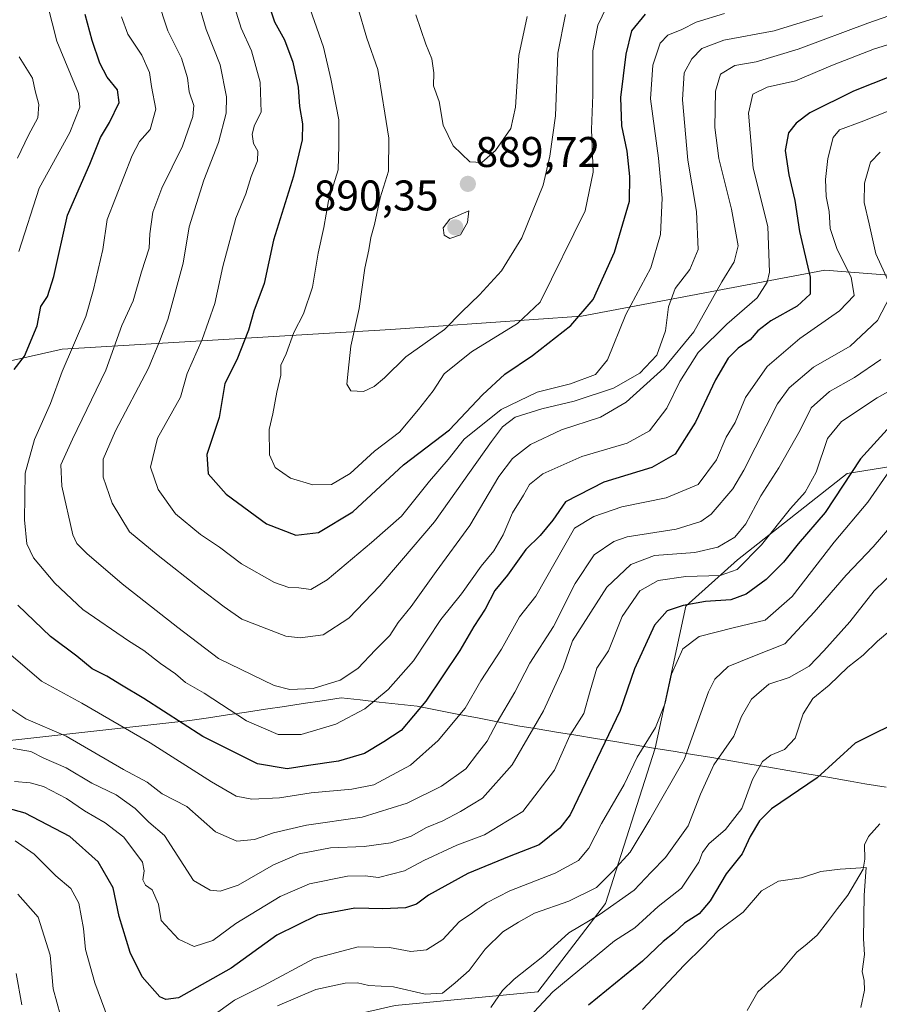
# Model space of a CAD drawing. Units: metres. Extents: x 651642 to 655101, y 4737040 to 4739429.
# Drawn here: x 652167 to 652368, y 4737474 to 4737703 of the extents above; entities that cross this region are included whole.
import ezdxf
from ezdxf.enums import TextEntityAlignment as Align

# ---------------------------------------------------------------- set-up
doc = ezdxf.new("R2010")
doc.units = ezdxf.units.M
doc.header["$MEASUREMENT"] = 0
for name, color, linetype, lineweight in [('Arbolado forestal CxS', 92, 'Continuous', 0), ('Carátula', 7, 'Continuous', 5), ('Corriente natural lineal', 142, 'Continuous', 13), ('Curva de nivel maestra', 36, 'Continuous', 30), ('Curva de nivel normal', 36, 'Continuous', 0), ('Municipio', 9, 'Continuous', 13), ('Municipio CxS', 142, 'Continuous', 0), ('Punto de cota en terreno', 7, 'Continuous', 0), ('Rótulo de punto de cota en terreno', 19, 'Continuous', 0)]:
    doc.layers.add(name, color=color, linetype=linetype, lineweight=lineweight)
doc.styles.add('Arial', font='txt', dxfattribs={"height": 0.2})

# ---------------------------------------------------------------- blocks, each defined once
blk = doc.blocks.new('*U150')
at = {"layer": 'Arbolado forestal CxS', "color": 92, "linetype": 'Continuous', "lineweight": 0}
blk.add_polyline3d([(652476.1699, 4737504.6995, 844.9551), (652422.6317, 4737514.9141, 824.0108), (652434.3753, 4737538.3999, 832.1613), (652427.6525, 4737576.0515, 817.907), (652411.6875, 4737593.6973, 808.8739), (652424.2795, 4737609.7227, 813.8846), (652395.1293, 4737641.9419, 822.5774), (652355.2385, 4737645.0107, 847.072), (652298.4707, 4737634.2715, 872.8125), (652253.9771, 4737631.2035, 886.3039), (652177.2639, 4737626.6015, 855.8123), (652129.7017, 4737615.8623, 833.3889)], dxfattribs=at)
blk = doc.blocks.new('*U174')
at = {"layer": 'Curva de nivel normal', "color": 36, "linetype": 'Continuous', "lineweight": 0}
blk.add_polyline3d([(652372.44, 4737698.4, 855), (652366.84, 4737696.64, 855), (652357.04, 4737692.86, 855), (652348.34, 4737689.16, 855), (652341.77, 4737687.69, 855), (652338.44, 4737686.1, 855), (652337.38, 4737681.69, 855), (652338.52, 4737668.83, 855), (652341.88, 4737655.24, 855), (652342.3, 4737644.56, 855), (652341.78, 4737642.22, 855), (652339.44, 4737638.55, 855), (652332.34, 4737632.42, 855), (652325.64, 4737625.81, 855), (652321.42, 4737619.03, 855), (652318.38, 4737612.86, 855), (652314.3, 4737607.53, 855), (652309.1, 4737604.69, 855), (652298.52, 4737601.54, 855), (652289.44, 4737597.54, 855), (652286.3, 4737595.04, 855), (652284.88, 4737592.52, 855), (652282.32, 4737588.37, 855), (652280.14, 4737583.23, 855), (652278.02, 4737579.5, 855), (652275.07, 4737575.94, 855), (652270.44, 4737569.53, 855), (652265.65, 4737563.53, 855), (652259.26, 4737553.86, 855), (652253.37, 4737547.15, 855), (652247.9, 4737542.68, 855), (652241.13, 4737539.06, 855), (652233.04, 4737536.7, 855), (652227.64, 4737536.7, 855), (652220.32, 4737539.9, 855), (652210.44, 4737546.33, 855), (652206.04, 4737548.78, 855), (652203.73, 4737550.81, 855), (652200.19, 4737553.24, 855), (652196.33, 4737556.31, 855), (652192.78, 4737558.5, 855), (652182.11, 4737565.85, 855), (652175.57, 4737571.98, 855), (652170.63, 4737577.89, 855), (652169.05, 4737581.2, 855), (652168.49, 4737586.74, 855), (652168.65, 4737597.67, 855), (652170.83, 4737605.55, 855), (652174.57, 4737613.91, 855), (652177.31, 4737621.39, 855), (652182.77, 4737634.24, 855), (652184.59, 4737640.53, 855), (652186.77, 4737649.86, 855), (652187.77, 4737656.85, 855), (652193.6, 4737671.79, 855), (652195.31, 4737675.01, 855), (652197.84, 4737677.82, 855), (652199.1, 4737682.59, 855), (652198.14, 4737687.89, 855), (652197.68, 4737691.15, 855), (652195.86, 4737695.22, 855), (652192.6, 4737700.1, 855), (652191.12, 4737704.13, 855)], dxfattribs=at)
blk = doc.blocks.new('*U176')
at = {"layer": 'Curva de nivel normal', "color": 36, "linetype": 'Continuous', "lineweight": 0}
blk.add_polyline3d([(652312.64, 4737472.54, 795), (652322.4, 4737482.88, 795), (652326.8, 4737487.21, 795), (652330.36, 4737490.87, 795), (652336.2, 4737495.2, 795), (652340.47, 4737500.18, 795), (652344.42, 4737502.44, 795), (652349.79, 4737503.22, 795), (652354.27, 4737504.7, 795), (652358.81, 4737505.24, 795), (652364.86, 4737505.62, 795), (652364.4, 4737499.16, 795), (652364.25, 4737489.01, 795), (652364.5, 4737485.36, 795), (652363.92, 4737481.4, 795), (652364.39, 4737479.25, 795), (652364.47, 4737477, 795), (652363.64, 4737472.97, 795)], dxfattribs=at)
blk = doc.blocks.new('*U183')
at = {"layer": 'Curva de nivel normal', "color": 36, "linetype": 'Continuous', "lineweight": 0}
for points in [[(652370.33, 4737598.19, 820), (652365.23, 4737590.86, 820), (652357.37, 4737581.53, 820), (652347.61, 4737568.86, 820), (652341.26, 4737563.34, 820), (652333.82, 4737561.56, 820), (652325.86, 4737559.52, 820), (652322.05, 4737556.67, 820), (652319.45, 4737550.74, 820), (652317.99, 4737544.02, 820), (652315.74, 4737538.32, 820), (652311.46, 4737531.4, 820), (652308.37, 4737525, 820), (652303.09, 4737515.88, 820), (652300.14, 4737510.2, 820), (652297.74, 4737507.28, 820), (652292.31, 4737504.29, 820), (652281.75, 4737500.18, 820), (652276.27, 4737497.41, 820), (652273.04, 4737495.09, 820), (652269.93, 4737492.95, 820), (652266.12, 4737488.88, 820), (652262.26, 4737486.45, 820), (652258.66, 4737486.02, 820), (652253.69, 4737487, 820), (652246.32, 4737487.13, 820), (652236.07, 4737484.43, 820), (652224.14, 4737478.07, 820), (652217.51, 4737474.68, 820), (652210.79, 4737469.86, 820)], [(652190.6, 4737463.4, 820), (652184.91, 4737478.77, 820), (652182.69, 4737486.54, 820), (652182.26, 4737491.39, 820), (652181.18, 4737497.29, 820), (652179.28, 4737500.74, 820), (652175.78, 4737503.68, 820), (652170.79, 4737508.76, 820), (652166.33, 4737511.89, 820)]]:
    blk.add_polyline3d(points, dxfattribs=at)
blk = doc.blocks.new('*U185')
at = {"layer": 'Curva de nivel normal', "color": 36, "linetype": 'Continuous', "lineweight": 0}
for points in [[(652368.1, 4737672.58, 840), (652365.89, 4737670.23, 840), (652364.5, 4737665.31, 840), (652364.41, 4737660.82, 840), (652365.54, 4737655.86, 840), (652367.13, 4737648.87, 840), (652370.04, 4737642.38, 840)], [(652370.46, 4737638.95, 840), (652367.49, 4737633.29, 840), (652361.1, 4737627.26, 840), (652352.58, 4737622.36, 840), (652346.93, 4737617.58, 840), (652344.2, 4737613.85, 840), (652336.34, 4737598.36, 840), (652333.76, 4737594.02, 840), (652328.73, 4737588.1, 840), (652326.26, 4737586.39, 840), (652320.5, 4737584.59, 840), (652309.13, 4737582.8, 840), (652305.99, 4737581.7, 840), (652301.4, 4737578.62, 840), (652296.97, 4737571.95, 840), (652291.9, 4737561.9, 840), (652286.38, 4737553.29, 840), (652282.86, 4737546.53, 840), (652278.8, 4737539.54, 840), (652276.46, 4737535.14, 840), (652274.2, 4737532.26, 840), (652271.45, 4737528.71, 840), (652265.79, 4737524.64, 840), (652257.79, 4737520.66, 840), (652247.24, 4737517.4, 840), (652234.27, 4737515.54, 840), (652226.58, 4737513.77, 840), (652222.12, 4737512.15, 840), (652218.03, 4737511.8, 840), (652213.09, 4737514, 840), (652206.36, 4737519.91, 840), (652200.64, 4737522.81, 840), (652197.13, 4737525.53, 840), (652191.56, 4737528.5, 840), (652178.21, 4737536.27, 840), (652168.84, 4737540.35, 840), (652162.99, 4737544.26, 840)], [(652166.86, 4737671.18, 840), (652169.42, 4737676.49, 840), (652171.6, 4737680.58, 840), (652171.81, 4737683.71, 840), (652170.96, 4737686.85, 840), (652170.39, 4737689.82, 840), (652167.27, 4737694.83, 840)]]:
    blk.add_polyline3d(points, dxfattribs=at)
blk = doc.blocks.new('*U188')
at = {"layer": 'Curva de nivel normal', "color": 36, "linetype": 'Continuous', "lineweight": 0}
for points in [[(652374.09, 4737683.79, 845), (652363.69, 4737679.66, 845), (652358.64, 4737677.75, 845), (652357.17, 4737675.99, 845), (652355.9, 4737671.04, 845), (652355.36, 4737666.17, 845), (652355.55, 4737662.23, 845), (652356.24, 4737658.73, 845), (652356.49, 4737654.77, 845), (652358.09, 4737649.82, 845), (652361.37, 4737643.37, 845), (652362.07, 4737639.09, 845), (652358.63, 4737635.51, 845), (652349.42, 4737629.11, 845), (652341.76, 4737622.55, 845), (652336.71, 4737615.28, 845), (652334.28, 4737609.51, 845), (652332.2, 4737606.04, 845), (652329.96, 4737600.75, 845), (652325.64, 4737595.05, 845), (652318.21, 4737591.89, 845), (652307.83, 4737589.79, 845), (652301.3, 4737587.54, 845), (652296.8, 4737584.86, 845), (652287.77, 4737568.97, 845), (652283.95, 4737564.12, 845), (652279.78, 4737556.59, 845), (652274.95, 4737549.2, 845), (652271.29, 4737542.84, 845), (652265.01, 4737535.28, 845), (652258.56, 4737529.54, 845), (652249.96, 4737524.96, 845), (652244.85, 4737523.9, 845), (652235.37, 4737523.09, 845), (652227.96, 4737521.93, 845), (652221.54, 4737521.63, 845), (652217.89, 4737522.33, 845), (652212.11, 4737525.65, 845), (652197.79, 4737534.77, 845), (652181.91, 4737544, 845), (652172.44, 4737549.11, 845), (652165.31, 4737555.25, 845)], [(652167.18, 4737649.38, 845), (652171.91, 4737664.14, 845), (652179.09, 4737677.15, 845), (652181.38, 4737683.03, 845), (652181.08, 4737686.24, 845), (652176.05, 4737698.43, 845), (652173.87, 4737707, 845)]]:
    blk.add_polyline3d(points, dxfattribs=at)
blk = doc.blocks.new('*U198')
at = {"layer": 'Curva de nivel normal', "color": 36, "linetype": 'Continuous', "lineweight": 0}
blk.add_polyline3d([(652370.38, 4737560.88, 805), (652367.53, 4737558.42, 805), (652364.18, 4737555.19, 805), (652360.58, 4737552.36, 805), (652356.23, 4737548.23, 805), (652352.44, 4737545.12, 805), (652350.15, 4737541.48, 805), (652348.26, 4737535.8, 805), (652345.82, 4737533.19, 805), (652342.58, 4737531.88, 805), (652340.65, 4737530.36, 805), (652338.31, 4737526.2, 805), (652335.85, 4737519.45, 805), (652332.04, 4737514.54, 805), (652328.18, 4737511.2, 805), (652326.66, 4737509.17, 805), (652325.85, 4737506.88, 805), (652321.75, 4737500.82, 805), (652316.35, 4737496.54, 805), (652310.89, 4737491.54, 805), (652306.11, 4737488.54, 805), (652291.74, 4737476.66, 805), (652283.14, 4737467.35, 805)], dxfattribs=at)
blk = doc.blocks.new('*U204')
at = {"layer": 'Curva de nivel normal', "color": 36, "linetype": 'Continuous', "lineweight": 0}
for points in [[(652375.68, 4737591.11, 815), (652366.52, 4737580.43, 815), (652360.23, 4737573.86, 815), (652352.7, 4737565.19, 815), (652345.91, 4737557.86, 815), (652338.44, 4737554.86, 815), (652332.67, 4737552.55, 815), (652329.57, 4737549.58, 815), (652328.08, 4737546.62, 815), (652322.42, 4737530.87, 815), (652314.35, 4737516.87, 815), (652309.82, 4737509.2, 815), (652305.8, 4737504.87, 815), (652301.94, 4737501.02, 815), (652295.51, 4737497.82, 815), (652287.46, 4737495.02, 815), (652283.73, 4737492.89, 815), (652280.07, 4737490.61, 815), (652276, 4737486.58, 815), (652272.22, 4737481.65, 815), (652268.97, 4737478.73, 815), (652266.04, 4737476.33, 815), (652261.95, 4737476.11, 815), (652254.58, 4737477.78, 815), (652248.8, 4737478.12, 815), (652246.15, 4737478.72, 815), (652243.3, 4737478.66, 815), (652236.43, 4737477.19, 815), (652227.54, 4737473.38, 815)], [(652176.86, 4737471.08, 815), (652175.21, 4737477.34, 815), (652174.52, 4737485.22, 815), (652171.69, 4737494.09, 815), (652166.96, 4737499.44, 815)]]:
    blk.add_polyline3d(points, dxfattribs=at)
blk = doc.blocks.new('*U206')
at = {"layer": 'Curva de nivel normal', "color": 36, "linetype": 'Continuous', "lineweight": 0}
blk.add_polyline3d([(652259.83, 4737704.61, 890), (652262.15, 4737697.74, 890), (652263.52, 4737694.3, 890), (652264.02, 4737691.09, 890), (652263.9, 4737688.06, 890), (652265.27, 4737684.35, 890), (652266.18, 4737678.86, 890), (652268.51, 4737674, 890), (652272.36, 4737670.28, 890), (652275.21, 4737670.16, 890), (652278.36, 4737672.91, 890), (652281.94, 4737678.07, 890), (652283.08, 4737683.07, 890), (652283.84, 4737695.08, 890), (652285.78, 4737704.18, 890)], dxfattribs=at)
blk = doc.blocks.new('*U209')
at = {"layer": 'Curva de nivel normal', "color": 36, "linetype": 'Continuous', "lineweight": 0}
blk.add_polyline3d([(652208.02, 4737711.08, 865), (652210.86, 4737701.15, 865), (652214.18, 4737692.91, 865), (652215.6, 4737685.5, 865), (652215.54, 4737681.62, 865), (652213.74, 4737674.79, 865), (652210.37, 4737666, 865), (652206.9, 4737655.12, 865), (652205.5, 4737646.68, 865), (652201.9, 4737633.49, 865), (652199.99, 4737628.37, 865), (652197.43, 4737622.15, 865), (652189.7, 4737607.53, 865), (652186.86, 4737600.91, 865), (652186.84, 4737596.73, 865), (652188.97, 4737590.66, 865), (652192.96, 4737583.94, 865), (652199.68, 4737578.42, 865), (652209.56, 4737570.64, 865), (652215.09, 4737566.49, 865), (652219.23, 4737563.58, 865), (652229.46, 4737559.64, 865), (652232.82, 4737559.23, 865), (652238.19, 4737559.97, 865), (652244.2, 4737563.85, 865), (652251.36, 4737571.37, 865), (652256.45, 4737577.3, 865), (652264.12, 4737586.32, 865), (652277.45, 4737605.07, 865), (652280.03, 4737608.45, 865), (652282.97, 4737610.71, 865), (652289.18, 4737612.68, 865), (652296.73, 4737614.47, 865), (652305.88, 4737617.47, 865), (652312.07, 4737620.96, 865), (652315.99, 4737625.19, 865), (652318.08, 4737630.86, 865), (652318.77, 4737636.47, 865), (652320.31, 4737640.74, 865), (652323.72, 4737645.21, 865), (652325.7, 4737649.88, 865), (652325.28, 4737658.69, 865), (652323.24, 4737670.7, 865), (652322.04, 4737684.73, 865), (652322.39, 4737691.03, 865), (652324.15, 4737694.34, 865), (652326.55, 4737696.75, 865), (652331.65, 4737698.67, 865), (652343.4, 4737700.86, 865), (652354.78, 4737704.37, 865)], dxfattribs=at)
blk = doc.blocks.new('*U210')
at = {"layer": 'Curva de nivel normal', "color": 36, "linetype": 'Continuous', "lineweight": 0}
blk.add_polyline3d([(652368.25, 4737624.15, 835), (652362.11, 4737619.94, 835), (652356.34, 4737616.73, 835), (652352.05, 4737612.87, 835), (652349.46, 4737607.7, 835), (652344.5, 4737598.88, 835), (652340.27, 4737592.36, 835), (652336.82, 4737585.86, 835), (652334.23, 4737582.73, 835), (652330.24, 4737580.36, 835), (652324.88, 4737579.17, 835), (652315.45, 4737578.48, 835), (652309.96, 4737576.31, 835), (652304.37, 4737571.07, 835), (652296.38, 4737558.53, 835), (652294.15, 4737552.21, 835), (652289.59, 4737542.18, 835), (652282.27, 4737529.6, 835), (652275.32, 4737521.79, 835), (652270.22, 4737518.74, 835), (652266.11, 4737516.52, 835), (652262.26, 4737514.98, 835), (652258.7, 4737512.99, 835), (652253.93, 4737511.4, 835), (652247.73, 4737510.57, 835), (652239.88, 4737510.22, 835), (652232.58, 4737508.81, 835), (652226.58, 4737506.26, 835), (652218.34, 4737501.56, 835), (652214.12, 4737500.13, 835), (652211.8, 4737500.34, 835), (652207.9, 4737502.65, 835), (652201.14, 4737513.12, 835), (652197.47, 4737516.22, 835), (652194.31, 4737519.39, 835), (652189.9, 4737522.64, 835), (652184.2, 4737525.35, 835), (652178.18, 4737528.88, 835), (652172.98, 4737531.13, 835), (652169.99, 4737532.74, 835), (652165.84, 4737533.41, 835)], dxfattribs=at)
blk = doc.blocks.new('*U211')
at = {"layer": 'Curva de nivel normal', "color": 36, "linetype": 'Continuous', "lineweight": 0}
for points in [[(652371.88, 4737575.15, 810), (652366.7, 4737570.24, 810), (652361.02, 4737562.96, 810), (652354.98, 4737556.21, 810), (652351.56, 4737552.59, 810), (652346.93, 4737550.01, 810), (652342.18, 4737548.46, 810), (652338.13, 4737544.9, 810), (652335.76, 4737540.86, 810), (652334.01, 4737536.3, 810), (652329.31, 4737529.6, 810), (652326.18, 4737522.77, 810), (652323.32, 4737515.41, 810), (652318.08, 4737508, 810), (652314.67, 4737504.54, 810), (652310.75, 4737500.39, 810), (652302.59, 4737494.62, 810), (652295.46, 4737490.39, 810), (652289.4, 4737484.87, 810), (652282.75, 4737479.62, 810), (652280.04, 4737476.96, 810), (652277.28, 4737473, 810)], [(652167.85, 4737473.59, 810), (652166.54, 4737480.94, 810)]]:
    blk.add_polyline3d(points, dxfattribs=at)
blk = doc.blocks.new('*U214')
at = {"layer": 'Curva de nivel normal', "color": 36, "linetype": 'Continuous', "lineweight": 0}
blk.add_polyline3d([(652216.49, 4737709.84, 870), (652219.05, 4737701.52, 870), (652221.47, 4737696.18, 870), (652223.51, 4737688.86, 870), (652223.73, 4737681.89, 870), (652222.16, 4737678.86, 870), (652221.58, 4737676.79, 870), (652221.94, 4737674.6, 870), (652222.96, 4737672.79, 870), (652222.86, 4737670.52, 870), (652221.39, 4737666.85, 870), (652220.12, 4737662.85, 870), (652217.78, 4737657.18, 870), (652214.76, 4737645.86, 870), (652212.9, 4737637.23, 870), (652209.93, 4737628.86, 870), (652206.46, 4737620.9, 870), (652204.87, 4737615.37, 870), (652199.55, 4737605.82, 870), (652197.89, 4737599.07, 870), (652199.68, 4737593.88, 870), (652203.76, 4737588.17, 870), (652209.58, 4737583.32, 870), (652214, 4737580.38, 870), (652219.09, 4737576.49, 870), (652226.79, 4737572.11, 870), (652230.16, 4737570.98, 870), (652232.51, 4737570.92, 870), (652235.28, 4737570.54, 870), (652239.09, 4737572.77, 870), (652249.45, 4737581.46, 870), (652256.48, 4737587.61, 870), (652262.96, 4737595.8, 870), (652267.34, 4737600.86, 870), (652271.09, 4737605.61, 870), (652279.71, 4737612.54, 870), (652288.11, 4737616.54, 870), (652295.85, 4737618.48, 870), (652301.72, 4737620.65, 870), (652304.54, 4737624.07, 870), (652308.8, 4737634.67, 870), (652314.66, 4737645.57, 870), (652316.88, 4737653.33, 870), (652317.24, 4737661.82, 870), (652316.4, 4737671.16, 870), (652314.57, 4737684.96, 870), (652315.06, 4737692.85, 870), (652316.83, 4737698.01, 870), (652318.59, 4737699.85, 870), (652321.86, 4737701.15, 870), (652325.18, 4737702.88, 870), (652331.8, 4737704.89, 870)], dxfattribs=at)
blk = doc.blocks.new('*U219')
at = {"layer": 'Curva de nivel normal', "color": 36, "linetype": 'Continuous', "lineweight": 0}
blk.add_polyline3d([(652246.24, 4737706.27, 885), (652248.34, 4737699.14, 885), (652250.91, 4737691.82, 885), (652253.48, 4737675.8, 885), (652253.41, 4737668.15, 885), (652251.48, 4737661.88, 885), (652250.12, 4737655.71, 885), (652249.27, 4737652.67, 885), (652248.83, 4737649.78, 885), (652247.88, 4737645.47, 885), (652246.6, 4737636.05, 885), (652244.6, 4737627.32, 885), (652244.02, 4737621.43, 885), (652243.72, 4737618.42, 885), (652244.63, 4737616.88, 885), (652247.55, 4737616.74, 885), (652250.06, 4737617.84, 885), (652252.45, 4737619.91, 885), (652257.45, 4737624.78, 885), (652266.45, 4737631.19, 885), (652270.51, 4737635.31, 885), (652274.67, 4737639.26, 885), (652279.82, 4737644.87, 885), (652284.51, 4737652.58, 885), (652289.49, 4737664.86, 885), (652291.06, 4737671.62, 885), (652292.38, 4737681.01, 885), (652292.96, 4737695.66, 885), (652294.71, 4737704.64, 885)], dxfattribs=at)
blk = doc.blocks.new('*U222')
at = {"layer": 'Curva de nivel normal', "color": 36, "linetype": 'Continuous', "lineweight": 0}
blk.add_polyline3d([(652199.42, 4737708.46, 860), (652201.94, 4737700.85, 860), (652205.1, 4737694.49, 860), (652206.55, 4737689.87, 860), (652206.92, 4737686.66, 860), (652207.97, 4737683.45, 860), (652207.79, 4737680.85, 860), (652205.32, 4737673.94, 860), (652200.57, 4737664.16, 860), (652198.45, 4737658.52, 860), (652197.72, 4737653.52, 860), (652197.62, 4737650.19, 860), (652195.8, 4737644.62, 860), (652193.86, 4737637.9, 860), (652191.22, 4737632.09, 860), (652187.5, 4737621.7, 860), (652179.7, 4737605.59, 860), (652176.97, 4737599.58, 860), (652177.21, 4737594.61, 860), (652179.78, 4737583.3, 860), (652180.67, 4737581.22, 860), (652183.06, 4737578.92, 860), (652191.25, 4737571.85, 860), (652204.25, 4737561.66, 860), (652213.72, 4737554.42, 860), (652226.78, 4737548.08, 860), (652230.38, 4737547.22, 860), (652235.87, 4737547.38, 860), (652242.11, 4737549.34, 860), (652246.26, 4737552.12, 860), (652250.37, 4737556.47, 860), (652253.74, 4737559.77, 860), (652255.66, 4737562.78, 860), (652258.67, 4737566.58, 860), (652264.52, 4737574.71, 860), (652272.4, 4737585.46, 860), (652279.13, 4737596.86, 860), (652282.31, 4737601.1, 860), (652286.58, 4737604.32, 860), (652293.79, 4737607.79, 860), (652302.86, 4737610.74, 860), (652308.83, 4737614.2, 860), (652317.73, 4737622.23, 860), (652324.69, 4737630.62, 860), (652331.17, 4737642.29, 860), (652334.07, 4737647, 860), (652335, 4737650.68, 860), (652333.44, 4737659.22, 860), (652330.49, 4737671.08, 860), (652329.59, 4737678.33, 860), (652329.73, 4737686.75, 860), (652330.85, 4737690.77, 860), (652334.23, 4737692.78, 860), (652339.18, 4737693.64, 860), (652349.03, 4737696.6, 860), (652365.24, 4737702.62, 860), (652371.91, 4737704.96, 860)], dxfattribs=at)
blk = doc.blocks.new('*U233')
at = {"layer": 'Curva de nivel normal', "color": 36, "linetype": 'Continuous', "lineweight": 0}
blk.add_polyline3d([(652373.99, 4737618.9, 830), (652367.42, 4737615.25, 830), (652359.14, 4737609.75, 830), (652355.87, 4737605.71, 830), (652353.2, 4737597.91, 830), (652350.65, 4737593.19, 830), (652347.2, 4737589.38, 830), (652340.44, 4737580.94, 830), (652334.78, 4737575.17, 830), (652330.78, 4737573.75, 830), (652322.75, 4737573.56, 830), (652316.36, 4737572.58, 830), (652312.05, 4737570.17, 830), (652307.96, 4737564.19, 830), (652304.76, 4737556.19, 830), (652302.03, 4737552.19, 830), (652300.48, 4737546.86, 830), (652298.98, 4737541.56, 830), (652295.72, 4737536.48, 830), (652292.11, 4737528.38, 830), (652284.73, 4737518.74, 830), (652275.82, 4737513.28, 830), (652269.35, 4737510.86, 830), (652261.69, 4737507.28, 830), (652257.14, 4737504.86, 830), (652251.11, 4737503.32, 830), (652247.98, 4737503.72, 830), (652243.88, 4737503.65, 830), (652234.98, 4737501.83, 830), (652228.12, 4737498.91, 830), (652217.79, 4737492.6, 830), (652212.45, 4737488.61, 830), (652208.11, 4737487.21, 830), (652204.42, 4737488.94, 830), (652200.36, 4737493.32, 830), (652199.78, 4737497.1, 830), (652198.26, 4737500.41, 830), (652196.74, 4737501.49, 830), (652196.14, 4737502.81, 830), (652196.44, 4737504.84, 830), (652196.03, 4737506.87, 830), (652191.64, 4737512.69, 830), (652187.32, 4737516.07, 830), (652182.5, 4737518.91, 830), (652178.32, 4737521.76, 830), (652172.92, 4737524.56, 830), (652169.79, 4737525.41, 830), (652166.13, 4737525.68, 830)], dxfattribs=at)
blk = doc.blocks.new('*U236')
at = {"layer": 'Curva de nivel maestra', "color": 36, "linetype": 'Continuous', "lineweight": 30}
blk.add_polyline3d([(652369.74, 4737607.81, 825), (652363.56, 4737601.03, 825), (652355.29, 4737588.51, 825), (652349.01, 4737581.19, 825), (652345.6, 4737576.86, 825), (652341.5, 4737572.86, 825), (652336.85, 4737569.39, 825), (652333.3, 4737568.13, 825), (652327.39, 4737567.7, 825), (652322.18, 4737566.8, 825), (652318.42, 4737565.5, 825), (652315.44, 4737562.18, 825), (652310.78, 4737551.97, 825), (652307.44, 4737542.29, 825), (652295.78, 4737517.94, 825), (652293.36, 4737514.79, 825), (652288.56, 4737510.94, 825), (652281.58, 4737508.2, 825), (652271.9, 4737504.23, 825), (652262.74, 4737499.18, 825), (652259.95, 4737497.13, 825), (652257.41, 4737496.27, 825), (652252.12, 4737496.03, 825), (652245.56, 4737496.19, 825), (652236.86, 4737494.49, 825), (652227.39, 4737489.87, 825), (652216.73, 4737482.17, 825), (652204.45, 4737475.27, 825), (652201.44, 4737474.85, 825), (652200.04, 4737475.48, 825), (652195.96, 4737480.13, 825), (652193.11, 4737485.78, 825), (652190.62, 4737494.2, 825), (652189.17, 4737500.9, 825), (652185.72, 4737506.98, 825), (652179.09, 4737512.86, 825), (652168.64, 4737518.32, 825), (652154.03, 4737522.39, 825)], dxfattribs=at)
blk = doc.blocks.new('*U238')
at = {"layer": 'Curva de nivel maestra', "color": 36, "linetype": 'Continuous', "lineweight": 30}
blk.add_polyline3d([(652225.4, 4737707.13, 875), (652226.81, 4737703, 875), (652229.16, 4737698.75, 875), (652231.07, 4737693.59, 875), (652232.34, 4737687.74, 875), (652232.67, 4737683.17, 875), (652233.33, 4737679.13, 875), (652233.24, 4737675.4, 875), (652231.24, 4737666.97, 875), (652226.61, 4737652.02, 875), (652224.39, 4737641.9, 875), (652222, 4737635.48, 875), (652220.74, 4737631, 875), (652218.05, 4737624.1, 875), (652215.2, 4737618.6, 875), (652213.88, 4737610.61, 875), (652211.05, 4737602, 875), (652211.34, 4737597.52, 875), (652215.55, 4737592.79, 875), (652224.95, 4737585.82, 875), (652231.79, 4737583.2, 875), (652237.06, 4737583.79, 875), (652245.07, 4737588.6, 875), (652256.92, 4737599.58, 875), (652267.62, 4737607.73, 875), (652275.38, 4737615.91, 875), (652280.59, 4737620.76, 875), (652287, 4737625.12, 875), (652295.94, 4737632.09, 875), (652301.13, 4737638.19, 875), (652306.18, 4737649.19, 875), (652309.68, 4737661.1, 875), (652309.72, 4737666.85, 875), (652309.13, 4737672.77, 875), (652307.88, 4737678.71, 875), (652307.62, 4737685.3, 875), (652308.85, 4737695.38, 875), (652310.17, 4737700.85, 875), (652313.4, 4737704.75, 875)], dxfattribs=at)
blk = doc.blocks.new('*U243')
at = {"layer": 'Curva de nivel maestra', "color": 36, "linetype": 'Continuous', "lineweight": 30}
blk.add_polyline3d([(652376.44, 4737541.49, 800), (652367.73, 4737537.35, 800), (652362.26, 4737534.64, 800), (652353.42, 4737526.54, 800), (652342.76, 4737519.31, 800), (652339.98, 4737516.55, 800), (652337.83, 4737512.87, 800), (652335.93, 4737508.87, 800), (652332.16, 4737504.2, 800), (652328.46, 4737497.87, 800), (652325.88, 4737494.85, 800), (652322.47, 4737492.69, 800), (652320.04, 4737490.39, 800), (652317.5, 4737488.42, 800), (652312.71, 4737483.78, 800), (652300.11, 4737473.56, 800)], dxfattribs=at)
blk = doc.blocks.new('*U244')
at = {"layer": 'Curva de nivel maestra', "color": 36, "linetype": 'Continuous', "lineweight": 30}
for points in [[(652379.56, 4737693.82, 850), (652361.9, 4737686.8, 850), (652351.75, 4737681.7, 850), (652348.5, 4737679.29, 850), (652346.72, 4737677.04, 850), (652345.97, 4737672.96, 850), (652346.78, 4737667.24, 850), (652348.18, 4737661.25, 850), (652349.28, 4737654.03, 850), (652351.82, 4737643.35, 850), (652351.78, 4737639.39, 850), (652348.77, 4737636.64, 850), (652342.59, 4737633.19, 850), (652339.55, 4737630.83, 850), (652337.78, 4737628.75, 850), (652335.02, 4737626.83, 850), (652332.65, 4737624.51, 850), (652329.7, 4737619.46, 850), (652325.07, 4737609.55, 850), (652320.33, 4737602.09, 850), (652314.87, 4737598.99, 850), (652303.66, 4737595.55, 850), (652294.69, 4737590.97, 850), (652291.74, 4737586.67, 850), (652288.84, 4737583.14, 850), (652285.47, 4737579.86, 850), (652281.16, 4737573.85, 850), (652278.22, 4737570.3, 850), (652275.95, 4737565.96, 850), (652273.33, 4737561.89, 850), (652270.08, 4737556.3, 850), (652262.12, 4737544.43, 850), (652256.36, 4737537.59, 850), (652252.34, 4737534.95, 850), (652247.84, 4737532.26, 850), (652241.79, 4737530.43, 850), (652234.79, 4737529.42, 850), (652229.78, 4737528.68, 850), (652222.86, 4737529.87, 850), (652210.12, 4737536.2, 850), (652196.34, 4737545.08, 850), (652191.12, 4737548.2, 850), (652187.74, 4737550.28, 850), (652184.27, 4737552, 850), (652180.74, 4737554.99, 850), (652174.59, 4737559.53, 850), (652166.95, 4737566.86, 850)], [(652166.1, 4737621.88, 850), (652168.47, 4737624.93, 850), (652171.46, 4737632.01, 850), (652172.31, 4737636.53, 850), (652173.9, 4737638.86, 850), (652175.32, 4737643.52, 850), (652178.51, 4737657.85, 850), (652183.76, 4737669.79, 850), (652186.22, 4737675.94, 850), (652188.36, 4737679.46, 850), (652190.6, 4737684.18, 850), (652190.19, 4737687.08, 850), (652187.78, 4737690.06, 850), (652186.04, 4737693.3, 850), (652184.27, 4737698.63, 850), (652182.64, 4737704.71, 850)]]:
    blk.add_polyline3d(points, dxfattribs=at)
blk = doc.blocks.new('5PATER')
at = {"layer": 'Carátula', "linetype": 'Continuous', "lineweight": 5}
h = blk.add_hatch(color=250, dxfattribs=at)
edge = h.paths.add_edge_path()
edge.add_ellipse((0, 0.01), major_axis=(-1.33, -1.34), ratio=0.999422, start_angle=0, end_angle=360)

msp = doc.modelspace()

# ---------------------------------------------------------------- linework, layer by layer
at = {"layer": 'Arbolado forestal CxS', "color": 92, "linetype": 'Continuous', "lineweight": 0}
for points in [[(652411.69, 4737593.7, 808.87), (652424.28, 4737609.72, 813.88), (652395.13, 4737641.94, 822.58), (652355.24, 4737645.01, 847.07), (652298.47, 4737634.27, 872.81), (652253.98, 4737631.2, 886.3), (652177.26, 4737626.6, 855.81), (652129.7, 4737615.86, 833.39), (652092.88, 4737595.92, 816.13), (652076, 4737586.71, 806.04), (652052.54, 4737577.33, 797.04)], [(652411.69, 4737593.7, 808.87), (652424.28, 4737609.72, 813.88), (652395.13, 4737641.94, 822.58), (652355.24, 4737645.01, 847.07), (652298.47, 4737634.27, 872.81), (652253.98, 4737631.2, 886.3), (652177.26, 4737626.6, 855.81), (652129.7, 4737615.86, 833.39), (652092.88, 4737595.92, 816.13), (652076, 4737586.71, 806.04), (652052.54, 4737577.33, 797.04)], [(652129.7, 4737615.86, 833.39), (652177.26, 4737626.6, 855.81), (652253.98, 4737631.2, 886.3), (652298.47, 4737634.27, 872.81), (652355.24, 4737645.01, 847.07), (652395.13, 4737641.94, 822.58), (652424.28, 4737609.72, 813.88), (652411.69, 4737593.7, 808.87), (652402.1, 4737604.29, 807.76), (652360.42, 4737597.57, 822.74), (652334.87, 4737577.4, 827.95), (652322.76, 4737566.64, 822.23), (652315.65, 4737533.48, 816.64), (652304.07, 4737497.22, 807.83), (652288.23, 4737476.62, 803.65), (652254.96, 4737473.46, 811.47)], [(652411.69, 4737593.7, 808.87), (652402.1, 4737604.29, 807.76), (652360.42, 4737597.57, 822.74), (652334.87, 4737577.4, 827.95), (652322.76, 4737566.64, 822.23), (652315.65, 4737533.48, 816.64), (652304.07, 4737497.22, 807.83), (652288.23, 4737476.62, 803.65), (652254.96, 4737473.46, 811.47), (652220.11, 4737465.54, 810.7), (652197.93, 4737440.19, 817.19), (652213.77, 4737406.93, 798.25), (652224.86, 4737392.67, 784.9), (652253.37, 4737364.16, 776.87), (652278.72, 4737341.98, 795.57), (652311.98, 4737324.55, 814.59), (652329.41, 4737313.47, 825.75), (652329.41, 4737294.46, 829.58), (652321.49, 4737275.45, 830.28), (652296.8, 4737242.53, 826.29)], [(652411.69, 4737593.7, 808.87), (652402.1, 4737604.29, 807.76), (652360.42, 4737597.57, 822.74), (652334.87, 4737577.4, 827.95), (652322.76, 4737566.64, 822.23), (652315.65, 4737533.48, 816.64), (652304.07, 4737497.22, 807.83), (652288.23, 4737476.62, 803.65), (652254.96, 4737473.46, 811.47), (652220.11, 4737465.54, 810.7), (652197.93, 4737440.19, 817.19), (652213.77, 4737406.93, 798.25), (652224.86, 4737392.67, 784.9), (652253.37, 4737364.16, 776.87), (652278.72, 4737341.98, 795.57), (652311.98, 4737324.55, 814.59), (652329.41, 4737313.47, 825.75), (652329.41, 4737294.46, 829.58), (652321.49, 4737275.45, 830.28), (652296.8, 4737242.53, 826.29)], [(652254.96, 4737473.46, 811.47), (652288.23, 4737476.62, 803.65), (652304.07, 4737497.22, 807.83), (652315.65, 4737533.48, 816.64), (652322.76, 4737566.64, 822.23), (652334.87, 4737577.4, 827.95), (652360.42, 4737597.57, 822.74), (652402.1, 4737604.29, 807.76), (652411.69, 4737593.7, 808.87), (652427.65, 4737576.05, 817.91), (652434.38, 4737538.4, 832.16), (652422.63, 4737514.91, 824.01), (652476.17, 4737504.7, 844.96)]]:
    msp.add_polyline3d(points, dxfattribs=at)
at = {"layer": 'Corriente natural lineal', "color": 142, "linetype": 'Continuous', "lineweight": 13}
msp.add_polyline3d([(652368.03, 4737515.81, 796.19), (652365.37, 4737512.89, 795.67), (652364.44, 4737510.91, 795.59), (652364.52, 4737507.59, 795.32), (652364.13, 4737505.3, 795.09), (652362.35, 4737502.25, 794.64), (652360.57, 4737499.19, 794.13), (652358.19, 4737496.08, 793.88), (652355.8, 4737492.96, 793.55), (652353.42, 4737489.84, 793.4), (652351.06, 4737487.86, 793.03), (652348.71, 4737485.88, 792.67), (652346.74, 4737483.55, 792.23), (652344.76, 4737481.23, 791.92), (652342.17, 4737478.94, 791.34), (652339.57, 4737476.65, 790.93), (652337.13, 4737472.3, 790.24)], dxfattribs=at)
at = {"layer": 'Curva de nivel normal', "color": 36, "linetype": 'Continuous', "lineweight": 0}
for points in [[(652234.02, 4737709.08, 880), (652238.26, 4737697.08, 880), (652239.97, 4737689.67, 880), (652241.8, 4737680.08, 880), (652241.81, 4737674.1, 880), (652241.69, 4737668.41, 880), (652239.42, 4737661.18, 880), (652238.3, 4737654.99, 880), (652237.01, 4737649.02, 880), (652235.65, 4737641.06, 880), (652233.57, 4737634.8, 880), (652231.32, 4737630.44, 880), (652229.53, 4737625.53, 880), (652228.33, 4737622.86, 880), (652228.28, 4737620.53, 880), (652227.33, 4737616.53, 880), (652226.44, 4737611.53, 880), (652225.61, 4737607.86, 880), (652225.65, 4737601.92, 880), (652226.94, 4737599.01, 880), (652230.52, 4737596.46, 880), (652235.79, 4737594.9, 880), (652240.12, 4737595.04, 880), (652244.45, 4737597.56, 880), (652250.16, 4737602.76, 880), (652256.01, 4737607.25, 880), (652260.42, 4737612.52, 880), (652263.85, 4737616.83, 880), (652266.41, 4737620.81, 880), (652272.8, 4737625.95, 880), (652283.5, 4737632.6, 880), (652288.8, 4737637.55, 880), (652299.3, 4737658.85, 880), (652301.13, 4737667.85, 880), (652300.76, 4737677.85, 880), (652301.12, 4737685.96, 880), (652301.09, 4737696.18, 880), (652302.26, 4737702.22, 880), (652304.28, 4737706.42, 880)], [(652267.7, 4737652.39, 890), (652270.18, 4737653.3, 890), (652271.84, 4737656.17, 890), (652272.17, 4737658.85, 890), (652267.72, 4737656.91, 890), (652266.18, 4737654.88, 890), (652266.38, 4737653.17, 890), (652267.7, 4737652.39, 890)]]:
    msp.add_polyline3d(points, dxfattribs=at)
at = {"layer": 'Municipio', "color": 9, "linetype": 'Continuous', "lineweight": 13}
msp.add_polyline3d([(652369.5, 4737524.36, 797.23), (652364.58, 4737525.2, 797.89), (652361.13, 4737525.79, 798.46), (652359.84, 4737526.01, 798.6), (652355.42, 4737526.77, 799.47), (652350.99, 4737527.52, 801.36), (652346.57, 4737528.28, 802.84), (652342.14, 4737529.03, 804.25), (652337.72, 4737529.79, 805.91), (652333.29, 4737530.54, 808.25), (652328.87, 4737531.3, 810.95), (652324.34, 4737532.04, 813.85), (652319.81, 4737532.78, 816.56), (652315.28, 4737533.52, 818.58), (652310.75, 4737534.26, 820.72), (652306.22, 4737535.01, 823.32), (652301.69, 4737535.75, 826.68), (652297.16, 4737536.49, 829.5), (652292.63, 4737537.23, 831.9), (652288.1, 4737537.97, 834.2), (652283.57, 4737538.71, 836.85), (652278.87, 4737539.63, 839.77), (652274.17, 4737540.54, 842.43), (652269.47, 4737541.46, 845.06), (652264.77, 4737542.37, 847.47), (652260.07, 4737543.29, 850.4), (652255.64, 4737543.77, 852.88), (652251.21, 4737544.26, 854.42), (652246.79, 4737544.74, 856.32), (652242.36, 4737545.22, 857.65), (652237.95, 4737544.56, 858.33), (652233.53, 4737543.9, 858.39), (652229.12, 4737543.24, 857.88), (652224.71, 4737542.58, 857.17), (652220.29, 4737541.92, 856.04), (652215.88, 4737541.26, 854.08), (652211.46, 4737540.6, 852.51), (652207.05, 4737539.94, 850.55), (652202.15, 4737539.4, 848.54), (652197.26, 4737538.85, 846.93), (652192.36, 4737538.31, 844.88), (652187.46, 4737537.77, 843.33), (652182.56, 4737537.23, 841.72), (652177.67, 4737536.68, 839.53), (652172.77, 4737536.14, 837.81), (652167.87, 4737535.6, 836.53), (652162.97, 4737535.05, 834.7)], dxfattribs=at)
msp.add_polyline3d([(652369.5, 4737524.36, 797.23), (652364.58, 4737525.2, 797.89), (652361.13, 4737525.79, 798.46), (652359.84, 4737526.01, 798.6), (652355.42, 4737526.77, 799.47), (652350.99, 4737527.52, 801.36), (652346.57, 4737528.28, 802.84), (652342.14, 4737529.03, 804.25), (652337.72, 4737529.79, 805.91), (652333.29, 4737530.54, 808.25), (652328.87, 4737531.3, 810.95), (652324.34, 4737532.04, 813.85), (652319.81, 4737532.78, 816.56), (652315.28, 4737533.52, 818.58), (652310.75, 4737534.26, 820.72), (652306.22, 4737535.01, 823.32), (652301.69, 4737535.75, 826.68), (652297.16, 4737536.49, 829.5), (652292.63, 4737537.23, 831.9), (652288.1, 4737537.97, 834.2), (652283.57, 4737538.71, 836.85), (652278.87, 4737539.63, 839.77), (652274.17, 4737540.54, 842.43), (652269.47, 4737541.46, 845.06), (652264.77, 4737542.37, 847.47), (652260.07, 4737543.29, 850.4), (652255.64, 4737543.77, 852.88), (652251.21, 4737544.26, 854.42), (652246.79, 4737544.74, 856.32), (652242.36, 4737545.22, 857.65), (652237.95, 4737544.56, 858.33), (652233.53, 4737543.9, 858.39), (652229.12, 4737543.24, 857.88), (652224.71, 4737542.58, 857.17), (652220.29, 4737541.92, 856.04), (652215.88, 4737541.26, 854.08), (652211.46, 4737540.6, 852.51), (652207.05, 4737539.94, 850.55), (652202.15, 4737539.4, 848.54), (652197.26, 4737538.85, 846.93), (652192.36, 4737538.31, 844.88), (652187.46, 4737537.77, 843.33), (652182.56, 4737537.23, 841.72), (652177.67, 4737536.68, 839.53), (652172.77, 4737536.14, 837.81), (652167.87, 4737535.6, 836.53), (652162.97, 4737535.05, 834.7)], dxfattribs=at)
at = {"layer": 'Municipio CxS', "color": 142, "linetype": 'Continuous', "lineweight": 0}
for points in [[(652369.5, 4737524.36, 797.23), (652364.58, 4737525.2, 797.89), (652361.13, 4737525.79, 798.46), (652359.84, 4737526.01, 798.6), (652355.42, 4737526.77, 799.47), (652350.99, 4737527.52, 801.36), (652346.57, 4737528.28, 802.84), (652342.14, 4737529.03, 804.25), (652337.72, 4737529.79, 805.91), (652333.29, 4737530.54, 808.25), (652328.87, 4737531.3, 810.95), (652324.34, 4737532.04, 813.85), (652319.81, 4737532.78, 816.56), (652315.28, 4737533.52, 818.58), (652310.75, 4737534.26, 820.72), (652306.22, 4737535.01, 823.32), (652301.69, 4737535.75, 826.68), (652297.16, 4737536.49, 829.5), (652292.63, 4737537.23, 831.9), (652288.1, 4737537.97, 834.2), (652283.57, 4737538.71, 836.85), (652278.87, 4737539.63, 839.77), (652274.17, 4737540.54, 842.43), (652269.47, 4737541.46, 845.06), (652264.77, 4737542.37, 847.47), (652260.07, 4737543.29, 850.4), (652255.64, 4737543.77, 852.88), (652251.21, 4737544.26, 854.42), (652246.79, 4737544.74, 856.32), (652242.36, 4737545.22, 857.65), (652237.95, 4737544.56, 858.33), (652233.53, 4737543.9, 858.39), (652229.12, 4737543.24, 857.88), (652224.71, 4737542.58, 857.17), (652220.29, 4737541.92, 856.04), (652215.88, 4737541.26, 854.08), (652211.46, 4737540.6, 852.51), (652207.05, 4737539.94, 850.55), (652202.15, 4737539.4, 848.54), (652197.26, 4737538.85, 846.93), (652192.36, 4737538.31, 844.88), (652187.46, 4737537.77, 843.33), (652182.56, 4737537.23, 841.72), (652177.67, 4737536.68, 839.53), (652172.77, 4737536.14, 837.81), (652167.87, 4737535.6, 836.53), (652162.97, 4737535.05, 834.7)], [(652162.97, 4737535.05, 834.7), (652167.87, 4737535.6, 836.53), (652172.77, 4737536.14, 837.81), (652177.67, 4737536.68, 839.53), (652182.56, 4737537.23, 841.72), (652187.46, 4737537.77, 843.33), (652192.36, 4737538.31, 844.88), (652197.26, 4737538.85, 846.93), (652202.15, 4737539.4, 848.54), (652207.05, 4737539.94, 850.55), (652211.46, 4737540.6, 852.51), (652215.88, 4737541.26, 854.08), (652220.29, 4737541.92, 856.04), (652224.71, 4737542.58, 857.17), (652229.12, 4737543.24, 857.88), (652233.53, 4737543.9, 858.39), (652237.95, 4737544.56, 858.33), (652242.36, 4737545.22, 857.65), (652246.79, 4737544.74, 856.32), (652251.21, 4737544.26, 854.42), (652255.64, 4737543.77, 852.88), (652260.07, 4737543.29, 850.4), (652264.77, 4737542.37, 847.47), (652269.47, 4737541.46, 845.06), (652274.17, 4737540.54, 842.43), (652278.87, 4737539.63, 839.77), (652283.57, 4737538.71, 836.85), (652288.1, 4737537.97, 834.2), (652292.63, 4737537.23, 831.9), (652297.16, 4737536.49, 829.5), (652301.69, 4737535.75, 826.68), (652306.22, 4737535.01, 823.32), (652310.75, 4737534.26, 820.72), (652315.28, 4737533.52, 818.58), (652319.81, 4737532.78, 816.56), (652324.34, 4737532.04, 813.85), (652328.87, 4737531.3, 810.95), (652333.29, 4737530.54, 808.25), (652337.72, 4737529.79, 805.91), (652342.14, 4737529.03, 804.25), (652346.57, 4737528.28, 802.84), (652350.99, 4737527.52, 801.36), (652355.42, 4737526.77, 799.47), (652359.84, 4737526.01, 798.6), (652361.13, 4737525.79, 798.46), (652364.58, 4737525.2, 797.89), (652369.5, 4737524.36, 797.23)]]:
    msp.add_polyline3d(points, dxfattribs=at)

# ---------------------------------------------------------------- block references
at = {"layer": 'Arbolado forestal CxS', "color": 92, "linetype": 'Continuous', "lineweight": 0}
msp.add_blockref('*U150', (0, 0), dxfattribs=at)
at = {"layer": 'Curva de nivel maestra', "color": 36, "linetype": 'Continuous', "lineweight": 30}
for name in ['*U243', '*U236', '*U238', '*U244']:
    msp.add_blockref(name, (0, 0), dxfattribs=at)
at = {"layer": 'Curva de nivel normal', "color": 36, "linetype": 'Continuous', "lineweight": 0}
for name in ['*U176', '*U183', '*U204', '*U211', '*U198', '*U188', '*U185', '*U210', '*U233', '*U219', '*U214', '*U209', '*U222', '*U174', '*U206']:
    msp.add_blockref(name, (0, 0), dxfattribs=at)
at = {"layer": 'Punto de cota en terreno', "linetype": 'Continuous', "lineweight": 0}
for p in [(652271.93, 4737665.15, 889.72), (652269, 4737655, 890.35)]:
    msp.add_blockref('5PATER', p, dxfattribs=at)

# ---------------------------------------------------------------- texts
at = {"layer": 'Rótulo de punto de cota en terreno', "color": 19, "linetype": 'Continuous', "lineweight": 0, "style": 'Arial'}
for s, p in [('889,72', (652273.69, 4737666.91)), ('890,35', (652235.93, 4737656.76))]:
    msp.add_text(s, height=7, dxfattribs=at).set_placement(p, align=Align.BOTTOM_LEFT)

doc.saveas('drawing.dxf')
